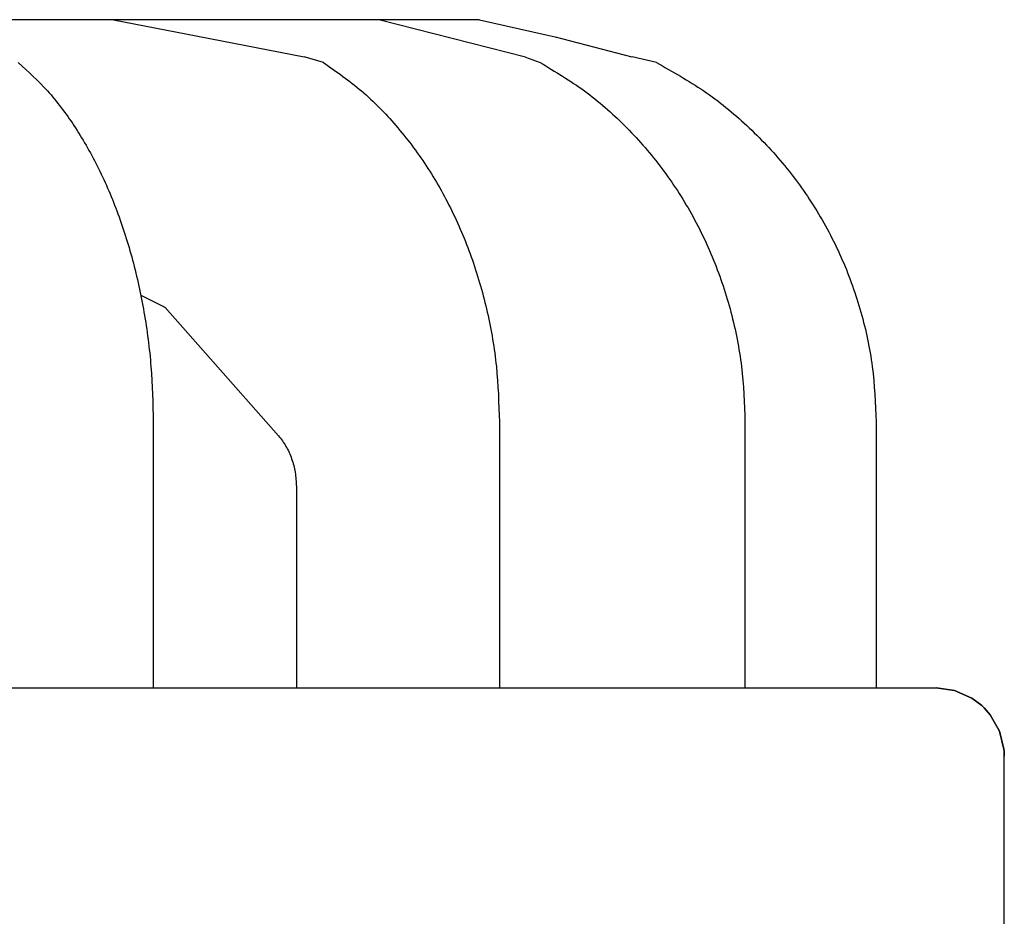
# Model space of a CAD drawing. Units: millimetres. Extents: x 956 to 9484, y -7553 to -1590.
# Drawn here: x 8265 to 8357, y -4978 to -4894 of the extents above; entities that cross this region are included whole.
import ezdxf

# ---------------------------------------------------------------- set-up
doc = ezdxf.new("R2010")
doc.units = ezdxf.units.MM
doc.layers.add('1', color=7, linetype='Continuous')

msp = doc.modelspace()

# ---------------------------------------------------------------- linework, layer by layer
at = {"color": 2, "linetype": 'Continuous'}
for p, q in [((8308.051, -4894.304), (8171.628, -4894.304)), ((8308.051, -4894.304), (8314.299, -4895.727)), ((8315.145, -4895.929), (8322.336, -4897.789)), ((8324.633, -4898.333), (8322.354, -4897.789)), ((8345.245, -4932.064), (8345.245, -4957.025)), ((7998.012, -4957.025), (8345.369, -4957.024)), ((8350.872, -4957.025), (8352.616, -4957.266)), ((8352.616, -4957.266), (8350.872, -4957.025)), ((8352.616, -4957.266), (8354.227, -4957.973)), ((8354.227, -4957.973), (8352.616, -4957.266)), ((8354.227, -4957.973), (8355.168, -4958.679)), ((8355.168, -4958.679), (8354.227, -4957.973)), ((8355.168, -4958.679), (8355.399, -4958.899)), ((8355.399, -4958.899), (8355.168, -4958.679)), ((8355.399, -4958.899), (8355.962, -4959.543)), ((8355.962, -4959.543), (8355.399, -4958.899)), ((8355.962, -4959.543), (8356.827, -4961.075)), ((8356.827, -4961.075), (8355.962, -4959.543)), ((8356.827, -4961.075), (8357.242, -4962.785)), ((8357.242, -4962.785), (8356.827, -4961.075)), ((8357.242, -4962.785), (8357.258, -4962.97)), ((8357.258, -4962.97), (8357.242, -4962.785)), ((8357.258, -4962.97), (8357.262, -4963.03)), ((8357.262, -4963.03), (8357.258, -4962.97)), ((8357.262, -4963.03), (8357.268, -4963.14)), ((8357.268, -4963.14), (8357.262, -4963.03)), ((8357.268, -4963.14), (8357.275, -4963.317)), ((8357.275, -4963.317), (8357.268, -4963.14)), ((8357.275, -4963.317), (8357.276, -4963.397)), ((8357.276, -4963.397), (8357.275, -4963.317)), ((8357.276, -4963.397), (8357.277, -4963.425)), ((8357.277, -4963.425), (8357.276, -4963.397)), ((8357.278, -4995.425), (8357.277, -4963.425))]:
    msp.add_line(p, q, dxfattribs=at)
at = {"color": 6, "linetype": 'Continuous'}
for p, q in [((8312.342, -4897.834), (8298.605, -4894.304)), ((8308.051, -4894.304), (8314.299, -4895.727)), ((8281.595, -4895.842), (8291.579, -4897.789)), ((8293.403, -4898.333), (8291.579, -4897.789)), ((8276.256, -4920.158), (8278.267, -4921.171)), ((8278.267, -4921.171), (8278.543, -4921.335)), ((8278.543, -4921.335), (8278.504, -4921.29)), ((8289.169, -4933.357), (8278.543, -4921.335)), ((8277.429, -4932.064), (8277.429, -4957.025)), ((8309.902, -4932.064), (8309.902, -4957.025)), ((8332.948, -4932.064), (8332.948, -4957.025)), ((8290.855, -4938.119), (8290.855, -4957.025))]:
    msp.add_line(p, q, dxfattribs=at)
for points in [[(8264.766, -4898.333), (8267.496, -4900.99), (8269.977, -4904.239), (8272.162, -4908.017), (8274.009, -4912.253), (8275.484, -4916.866), (8276.558, -4921.769), (8277.21, -4926.867), (8277.429, -4932.064)], [(8293.403, -4898.333), (8296.96, -4900.99), (8300.192, -4904.239), (8303.039, -4908.017), (8305.446, -4912.253), (8307.367, -4916.866), (8308.767, -4921.769), (8309.617, -4926.867), (8309.902, -4932.064)], [(8313.738, -4898.333), (8317.879, -4900.99), (8321.642, -4904.239), (8324.957, -4908.017), (8327.759, -4912.253), (8329.996, -4916.866), (8331.625, -4921.769), (8332.615, -4926.867), (8332.948, -4932.064)], [(8289.169, -4933.357), (8289.881, -4934.352), (8290.414, -4935.512), (8290.743, -4936.786), (8290.855, -4938.119)]]:
    msp.add_spline(points, degree=3, dxfattribs=at)
at = {"color": 2, "linetype": 'Continuous'}
msp.add_spline([(8324.633, -4898.333), (8329.076, -4900.99), (8333.114, -4904.239), (8336.671, -4908.017), (8339.678, -4912.253), (8342.078, -4916.866), (8343.826, -4921.769), (8344.889, -4926.867), (8345.245, -4932.064)], degree=3, dxfattribs=at)
at = {"layer": '1', "color": 6, "linetype": 'Continuous'}
for p, q in [((8273.711, -4894.304), (8281.595, -4895.842)), ((8312.342, -4897.834), (8313.738, -4898.333))]:
    msp.add_line(p, q, dxfattribs=at)
at = {"layer": '1', "color": 2, "linetype": 'Continuous'}
for p, q in [((8314.299, -4895.727), (8315.145, -4895.929)), ((8345.245, -4957.025), (8350.872, -4957.025))]:
    msp.add_line(p, q, dxfattribs=at)

doc.saveas('drawing.dxf')
